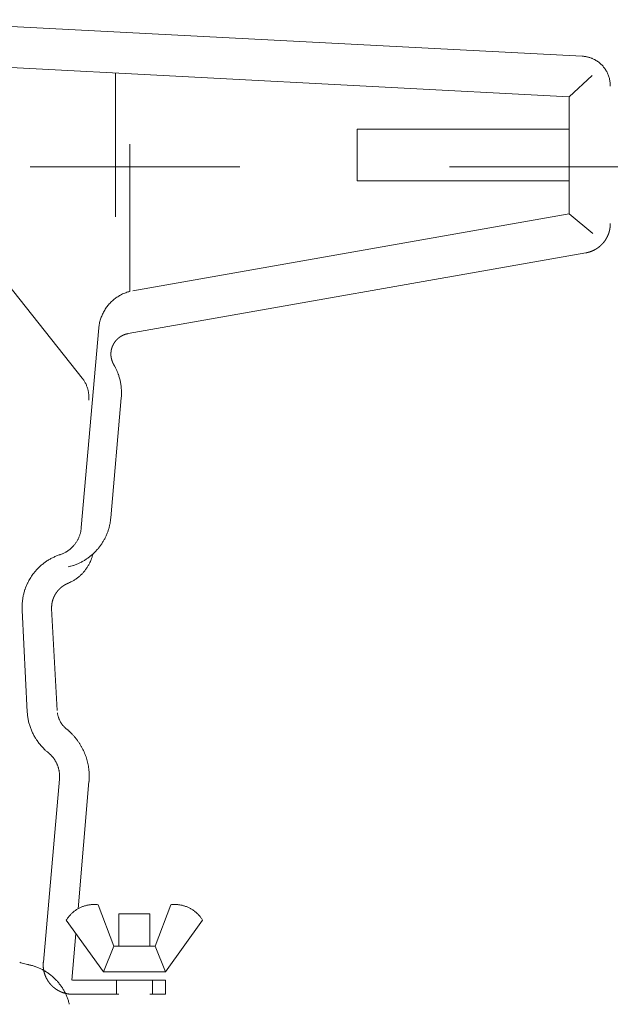
# Model space of a CAD drawing. Units: millimetres. Extents: x 145 to 4045, y 136 to 5804.
# Drawn here: x 1007 to 1049, y 5048 to 5119 of the extents above; entities that cross this region are included whole.
import ezdxf

# ---------------------------------------------------------------- set-up
doc = ezdxf.new("R2010")
doc.units = ezdxf.units.MM
doc.header["$LTSCALE"] = 50.8
doc.linetypes.add('STYLE_12', pattern=[0.393701, 0.19685, -0.19685])
doc.layers.add('MODEL', color=7, linetype='Continuous', lineweight=20)

msp = doc.modelspace()

# ---------------------------------------------------------------- linework, layer by layer
at = {"layer": 'MODEL', "linetype": 'Continuous'}
for p, q in [((997.297, 5118.687), (1047.258, 5116.076)), ((1047.267, 5116.075), (1047.258, 5116.076)), ((1047.289, 5116.074), (1047.267, 5116.075)), ((1047.408, 5116.063), (1047.402, 5116.063)), ((1047.645, 5116.02), (1047.612, 5116.028)), ((1047.744, 5115.994), (1047.744, 5115.994)), ((1047.966, 5115.916), (1047.935, 5115.929)), ((1048.058, 5115.876), (1048.057, 5115.876)), ((1048.246, 5115.774), (1048.232, 5115.783)), ((1048.357, 5115.703), (1048.356, 5115.703)), ((1000.398, 5115.58), (1046.321, 5113.168)), ((1048.462, 5115.625), (1048.461, 5115.625)), ((1048.826, 5115.254), (1048.826, 5115.254)), ((1048.902, 5115.148), (1048.902, 5115.148)), ((1048.972, 5115.036), (1048.971, 5115.037)), ((1013.895, 5114.863), (1013.895, 5104.61)), ((1046.321, 5113.168), (1047.954, 5114.705)), ((1049.034, 5114.92), (1049.034, 5114.921)), ((1049.09, 5114.8), (1049.09, 5114.8)), ((1049.138, 5114.676), (1049.138, 5114.676)), ((1049.179, 5114.547), (1049.179, 5114.548)), ((1049.212, 5114.416), (1049.212, 5114.416)), ((1049.237, 5114.28), (1049.237, 5114.281)), ((1049.255, 5114.129), (1049.254, 5114.143)), ((1049.263, 5113.94), (1049.263, 5113.963)), ((1046.321, 5104.817), (1046.321, 5113.168)), ((1031.162, 5110.874), (1046.321, 5110.874)), ((1031.162, 5110.874), (1031.162, 5107.187)), ((1014.922, 5109.792), (1014.922, 5099.277)), ((1046.321, 5107.187), (1031.162, 5107.187)), ((1046.321, 5104.817), (1015.115, 5099.312)), ((1046.321, 5104.817), (1048.002, 5103.405)), ((1047.52, 5102.033), (1014.784, 5096.259)), ((1005.717, 5100.394), (1011.511, 5093.076)), ((1014.046, 5098.898), (1014.046, 5098.898)), ((1014.182, 5098.981), (1014.182, 5098.981)), ((1014.324, 5099.056), (1014.323, 5099.056)), ((1014.469, 5099.124), (1014.469, 5099.124)), ((1014.624, 5099.186), (1014.619, 5099.184)), ((1014.922, 5099.277), (1014.917, 5099.276)), ((1013.789, 5098.712), (1013.789, 5098.712)), ((1013.915, 5098.808), (1013.915, 5098.808)), ((1012.87, 5097.442), (1012.87, 5097.442)), ((1012.93, 5097.59), (1012.93, 5097.589)), ((1012.998, 5097.733), (1012.998, 5097.733)), ((1013.074, 5097.873), (1013.074, 5097.873)), ((1013.156, 5098.009), (1013.156, 5098.008)), ((1012.709, 5096.823), (1012.708, 5096.818)), ((1012.736, 5096.979), (1012.735, 5096.974)), ((1012.772, 5097.136), (1012.772, 5097.136)), ((1012.817, 5097.291), (1012.817, 5097.29)), ((1011.443, 5082.403), (1012.69, 5096.666)), ((1012.691, 5096.676), (1012.69, 5096.666)), ((1013.768, 5094.036), (1013.765, 5094.041)), ((1013.854, 5093.887), (1013.851, 5093.892)), ((1013.938, 5093.723), (1013.935, 5093.728)), ((1014.092, 5093.35), (1014.084, 5093.372)), ((1011.514, 5093.073), (1011.511, 5093.076)), ((1011.58, 5092.985), (1011.579, 5092.986)), ((1011.643, 5092.89), (1011.642, 5092.892)), ((1011.702, 5092.791), (1011.701, 5092.791)), ((1011.755, 5092.69), (1011.755, 5092.69)), ((1011.803, 5092.586), (1011.803, 5092.587)), ((1011.845, 5092.481), (1011.845, 5092.481)), ((1014.176, 5093.077), (1014.176, 5093.077)), ((1014.221, 5092.892), (1014.21, 5092.938)), ((1014.271, 5092.61), (1014.271, 5092.61)), ((1011.882, 5092.374), (1011.882, 5092.374)), ((1011.914, 5092.265), (1011.914, 5092.265)), ((1011.939, 5092.155), (1011.939, 5092.155)), ((1014.292, 5092.444), (1014.29, 5092.468)), ((1014.314, 5092.058), (1014.314, 5092.061)), ((1011.98, 5091.597), (1011.98, 5091.602)), ((1011.983, 5091.697), (1011.983, 5091.706)), ((1014.302, 5091.684), (1013.551, 5083.106)), ((1014.302, 5091.684), (1014.302, 5091.687)), ((1013.482, 5082.632), (1013.483, 5082.64)), ((1013.523, 5082.868), (1013.525, 5082.875)), ((1013.55, 5083.091), (1013.551, 5083.106)), ((1011.375, 5082.009), (1011.375, 5082.009)), ((1011.399, 5082.107), (1011.399, 5082.107)), ((1011.418, 5082.207), (1011.419, 5082.21)), ((1011.433, 5082.305), (1011.433, 5082.308)), ((1011.442, 5082.397), (1011.443, 5082.403)), ((1013.268, 5081.938), (1013.268, 5081.938)), ((1013.353, 5082.163), (1013.353, 5082.164)), ((1013.424, 5082.395), (1013.425, 5082.396)), ((1011.277, 5081.723), (1011.277, 5081.723)), ((1011.314, 5081.816), (1011.314, 5081.817)), ((1011.346, 5081.912), (1011.346, 5081.912)), ((1012.935, 5081.302), (1012.935, 5081.302)), ((1013.058, 5081.507), (1013.059, 5081.507)), ((1013.17, 5081.719), (1013.17, 5081.719)), ((1010.082, 5080.53), (1010.098, 5080.536)), ((1010.191, 5080.579), (1010.192, 5080.579)), ((1010.283, 5080.625), (1010.283, 5080.625)), ((1010.371, 5080.676), (1010.372, 5080.676)), ((1010.457, 5080.73), (1010.457, 5080.73)), ((1010.54, 5080.788), (1010.54, 5080.788)), ((1010.62, 5080.85), (1010.62, 5080.85)), ((1010.697, 5080.915), (1010.697, 5080.915)), ((1010.771, 5080.983), (1010.771, 5080.983)), ((1010.841, 5081.055), (1010.841, 5081.055)), ((1012.268, 5080.515), (1012.269, 5080.522)), ((1008.781, 5079.877), (1008.78, 5079.877)), ((1008.988, 5080.023), (1008.988, 5080.022)), ((1009.206, 5080.156), (1009.205, 5080.155)), ((1009.434, 5080.275), (1009.433, 5080.274)), ((1009.672, 5080.379), (1009.671, 5080.379)), ((1009.934, 5080.474), (1009.917, 5080.469)), ((1009.934, 5080.474), (1009.955, 5080.481)), ((1011.348, 5079.891), (1011.348, 5079.892)), ((1011.561, 5080.004), (1011.562, 5080.004)), ((1011.766, 5080.128), (1011.767, 5080.129)), ((1011.963, 5080.265), (1011.963, 5080.265)), ((1012.051, 5079.895), (1012.058, 5079.908)), ((1012.117, 5080.04), (1012.125, 5080.06)), ((1012.15, 5080.413), (1012.15, 5080.413)), ((1012.172, 5080.183), (1012.174, 5080.19)), ((1012.211, 5080.301), (1012.212, 5080.305)), ((1012.242, 5080.411), (1012.243, 5080.414)), ((1008.063, 5079.178), (1008.044, 5079.153)), ((1008.225, 5079.369), (1008.225, 5079.369)), ((1008.398, 5079.55), (1008.398, 5079.549)), ((1008.584, 5079.719), (1008.584, 5079.719)), ((1010.679, 5079.638), (1010.686, 5079.639)), ((1010.877, 5079.698), (1010.899, 5079.706)), ((1011.127, 5079.792), (1011.127, 5079.792)), ((1011.884, 5079.592), (1011.884, 5079.593)), ((1011.943, 5079.691), (1011.944, 5079.691)), ((1011.999, 5079.792), (1011.999, 5079.792)), ((1007.614, 5078.465), (1007.6, 5078.437)), ((1007.731, 5078.687), (1007.7, 5078.632)), ((1010.499, 5078.428), (1010.529, 5078.441)), ((1010.681, 5078.511), (1010.704, 5078.523)), ((1010.807, 5078.577), (1010.807, 5078.578)), ((1010.907, 5078.636), (1010.907, 5078.636)), ((1011.005, 5078.698), (1011.005, 5078.698)), ((1011.1, 5078.763), (1011.1, 5078.763)), ((1011.192, 5078.832), (1011.192, 5078.832)), ((1011.282, 5078.905), (1011.282, 5078.905)), ((1007.341, 5077.729), (1007.34, 5077.729)), ((1007.422, 5078.001), (1007.412, 5077.971)), ((1007.499, 5078.208), (1007.487, 5078.178)), ((1007.244, 5077.229), (1007.244, 5077.228)), ((1007.284, 5077.482), (1007.284, 5077.481)), ((1007.212, 5076.728), (1007.212, 5076.712)), ((1007.218, 5076.515), (1007.219, 5076.498)), ((1007.22, 5076.973), (1007.219, 5076.956)), ((1007.219, 5076.498), (1007.577, 5069.229)), ((1009.32, 5076.616), (1009.713, 5069.346)), ((1007.577, 5069.229), (1007.578, 5069.207)), ((1007.593, 5069.038), (1007.594, 5069.024)), ((1007.612, 5068.883), (1007.612, 5068.883)), ((1007.635, 5068.743), (1007.635, 5068.742)), ((1007.663, 5068.603), (1007.663, 5068.603)), ((1009.734, 5069.16), (1009.734, 5069.157)), ((1009.751, 5069.071), (1009.751, 5069.071)), ((1009.77, 5068.986), (1009.771, 5068.985)), ((1009.794, 5068.902), (1009.794, 5068.902)), ((1009.821, 5068.82), (1009.821, 5068.82)), ((1009.851, 5068.74), (1009.852, 5068.74)), ((1009.886, 5068.662), (1009.886, 5068.662)), ((1009.923, 5068.586), (1009.923, 5068.586)), ((1007.696, 5068.466), (1007.696, 5068.466)), ((1010.107, 5068.301), (1010.107, 5068.301)), ((1010.161, 5068.236), (1010.161, 5068.236)), ((1010.218, 5068.172), (1010.219, 5068.172)), ((1010.279, 5068.112), (1010.283, 5068.108)), ((1010.339, 5068.057), (1010.343, 5068.053)), ((1010.393, 5068.011), (1010.395, 5068.01)), ((1010.405, 5068.002), (1010.395, 5068.01)), ((1010.543, 5067.883), (1010.538, 5067.887)), ((1008.129, 5067.425), (1008.129, 5067.425)), ((1008.204, 5067.305), (1008.204, 5067.305)), ((1008.282, 5067.186), (1008.282, 5067.186)), ((1010.685, 5067.75), (1010.68, 5067.755)), ((1010.824, 5067.608), (1010.824, 5067.608)), ((1010.956, 5067.46), (1010.956, 5067.461)), ((1011.081, 5067.307), (1011.081, 5067.308)), ((1008.365, 5067.071), (1008.365, 5067.071)), ((1008.452, 5066.958), (1008.453, 5066.958)), ((1008.544, 5066.848), (1008.544, 5066.848)), ((1008.639, 5066.741), (1008.639, 5066.741)), ((1008.738, 5066.637), (1008.738, 5066.636)), ((1008.841, 5066.536), (1008.864, 5066.513)), ((1011.199, 5067.149), (1011.199, 5067.15)), ((1011.309, 5066.987), (1011.309, 5066.987)), ((1011.412, 5066.82), (1011.412, 5066.82)), ((1009.02, 5066.375), (1009.045, 5066.355)), ((1009.045, 5066.355), (1009.052, 5066.349)), ((1009.056, 5066.346), (1009.052, 5066.349)), ((1009.07, 5066.335), (1009.056, 5066.346)), ((1009.174, 5066.246), (1009.16, 5066.258)), ((1009.233, 5066.19), (1009.233, 5066.19)), ((1009.29, 5066.132), (1009.29, 5066.132)), ((1009.345, 5066.072), (1009.345, 5066.072)), ((1009.397, 5066.01), (1009.397, 5066.01)), ((1009.447, 5065.947), (1009.447, 5065.947)), ((1009.494, 5065.882), (1009.494, 5065.882)), ((1009.539, 5065.816), (1009.539, 5065.816)), ((1009.581, 5065.748), (1009.581, 5065.748)), ((1009.621, 5065.679), (1009.621, 5065.679)), ((1009.658, 5065.608), (1009.658, 5065.608)), ((1009.842, 5065.085), (1009.842, 5065.085)), ((1011.863, 5065.74), (1011.863, 5065.74)), ((1011.91, 5065.549), (1011.909, 5065.549)), ((1011.947, 5065.356), (1011.947, 5065.356)), ((1011.976, 5065.161), (1011.976, 5065.162)), ((1009.878, 5064.441), (1008.728, 5051.349)), ((1009.857, 5065.007), (1009.857, 5065.007)), ((1009.869, 5064.928), (1009.869, 5064.928)), ((1009.878, 5064.848), (1009.878, 5064.848)), ((1009.878, 5064.441), (1009.881, 5064.466)), ((1009.884, 5064.768), (1009.884, 5064.769)), ((1009.887, 5064.688), (1009.887, 5064.688)), ((1009.887, 5064.587), (1009.888, 5064.608)), ((1011.996, 5064.965), (1011.996, 5064.965)), ((1012.007, 5064.767), (1012.007, 5064.767)), ((1012.009, 5064.542), (1012.009, 5064.568)), ((1011.98, 5064.255), (1011.208, 5055.166)), ((1011.994, 5064.255), (1011.997, 5064.292)), ((1011.784, 5055.409), (1011.784, 5055.408)), ((1011.887, 5055.433), (1011.887, 5055.433)), ((1011.992, 5055.452), (1011.992, 5055.452)), ((1012.097, 5055.467), (1012.097, 5055.466)), ((1012.204, 5055.476), (1012.203, 5055.476)), ((1012.311, 5055.481), (1012.31, 5055.481)), ((1012.418, 5055.481), (1012.418, 5055.481)), ((1012.53, 5055.475), (1012.526, 5055.476)), ((1012.655, 5055.463), (1012.645, 5055.464)), ((1012.655, 5055.463), (1013.771, 5052.514)), ((1017.837, 5055.463), (1016.734, 5052.514)), ((1017.843, 5055.464), (1017.837, 5055.463)), ((1017.941, 5055.474), (1017.938, 5055.473)), ((1018.052, 5055.48), (1018.042, 5055.48)), ((1018.179, 5055.481), (1018.172, 5055.481)), ((1018.285, 5055.476), (1018.285, 5055.476)), ((1018.391, 5055.466), (1018.391, 5055.467)), ((1018.495, 5055.452), (1018.495, 5055.452)), ((1018.599, 5055.433), (1018.599, 5055.433)), ((1019.191, 5055.22), (1019.191, 5055.22)), ((1010.487, 5054.536), (1010.485, 5054.533)), ((1010.553, 5054.621), (1010.553, 5054.621)), ((1010.623, 5054.703), (1010.623, 5054.703)), ((1010.697, 5054.781), (1010.697, 5054.781)), ((1010.774, 5054.856), (1010.774, 5054.856)), ((1010.853, 5054.926), (1010.853, 5054.926)), ((1010.936, 5054.993), (1010.936, 5054.993)), ((1011.021, 5055.056), (1011.021, 5055.056)), ((1011.109, 5055.115), (1011.109, 5055.115)), ((1014.137, 5054.815), (1016.348, 5054.815)), ((1014.137, 5054.815), (1014.137, 5052.514)), ((1016.348, 5054.815), (1016.348, 5052.514)), ((1019.283, 5055.17), (1019.283, 5055.17)), ((1019.373, 5055.115), (1019.373, 5055.115)), ((1019.461, 5055.056), (1019.461, 5055.056)), ((1019.546, 5054.993), (1019.546, 5054.993)), ((1019.629, 5054.926), (1019.629, 5054.926)), ((1019.709, 5054.856), (1019.709, 5054.856)), ((1019.786, 5054.781), (1019.785, 5054.781)), ((1019.859, 5054.703), (1019.859, 5054.703)), ((1019.93, 5054.621), (1019.93, 5054.621)), ((1019.999, 5054.533), (1019.997, 5054.536)), ((1010.371, 5054.366), (1010.368, 5054.36)), ((1010.368, 5054.36), (1013.027, 5050.667)), ((1010.425, 5054.449), (1010.423, 5054.447)), ((1020.117, 5054.36), (1017.458, 5050.667)), ((1020.117, 5054.36), (1020.115, 5054.363)), ((1011.05, 5053.416), (1010.76, 5050.075)), ((1013.771, 5052.514), (1013.027, 5050.667)), ((1013.771, 5052.514), (1016.734, 5052.514)), ((1016.734, 5052.514), (1017.458, 5050.667)), ((1007.217, 5051.292), (1007.217, 5051.292)), ((1007.402, 5051.238), (1007.403, 5051.238)), ((1007.591, 5051.193), (1007.623, 5051.187)), ((1007.623, 5051.187), (1007.639, 5051.184)), ((1007.656, 5051.181), (1007.639, 5051.184)), ((1007.889, 5051.126), (1007.881, 5051.128)), ((1008.133, 5051.052), (1008.125, 5051.054)), ((1008.375, 5050.96), (1008.374, 5050.96)), ((1008.608, 5050.852), (1008.607, 5050.853)), ((1008.832, 5050.73), (1008.832, 5050.73)), ((1009.046, 5050.594), (1009.046, 5050.594)), ((1009.25, 5050.444), (1009.249, 5050.444)), ((1009.442, 5050.281), (1009.442, 5050.282)), ((1013.027, 5050.667), (1017.458, 5050.667)), ((1017.458, 5050.075), (1010.822, 5050.075)), ((1013.957, 5049.062), (1013.957, 5050.075)), ((1016.528, 5049.062), (1016.528, 5050.075)), ((1017.458, 5050.075), (1017.458, 5049.062)), ((1010.091, 5049.516), (1010.091, 5049.516)), ((1010.22, 5049.299), (1010.219, 5049.299)), ((1010.334, 5049.073), (1010.334, 5049.073)), ((1010.822, 5049.062), (1014.137, 5049.062)), ((1016.348, 5049.062), (1017.458, 5049.062)), ((1010.434, 5048.839), (1010.434, 5048.839)), ((1010.518, 5048.597), (1010.518, 5048.598))]:
    msp.add_line(p, q, dxfattribs=at)
at = {"layer": 'MODEL', "linetype": 'STYLE_12', "ltscale": 1.5}
msp.add_line((977.776, 5108.186), (1807.509, 5108.186), dxfattribs=at)
at = {"layer": 'MODEL', "linetype": 'Continuous'}
for centre, radius, start, end in [((1047.196, 5114.48), 1.597, 82.58132, 86.67562), ((1046.988, 5112.841), 3.248, 80.75137, 82.58132), ((1047.249, 5114.442), 1.626, 77.09752, 80.75137), ((1047.289, 5114.465), 1.595, 73.43902, 77.09752), ((1046.844, 5112.968), 3.157, 71.6089, 73.43902), ((1047.341, 5114.462), 1.583, 67.95875, 71.6089), ((1047.378, 5114.464), 1.567, 64.31579, 67.95875), ((1046.706, 5113.065), 3.119, 62.49708, 64.31579), ((1047.424, 5114.444), 1.564, 58.87148, 62.49708), ((1047.173, 5113.997), 2.076, 55.25693, 58.87148), ((1047.173, 5113.997), 2.077, 51.65389, 55.25693), ((1047.171, 5113.994), 2.08, 48.0612, 51.65389), ((1047.169, 5113.991), 2.084, 44.4771, 48.06205), ((1047.165, 5113.988), 2.089, 40.89947, 44.47598), ((1047.163, 5113.986), 2.091, 37.32584, 40.89947), ((1047.16, 5113.983), 2.096, 33.75424, 37.32584), ((1047.155, 5113.98), 2.101, 30.18217, 33.75424), ((1047.149, 5113.976), 2.109, 26.60839, 30.18217), ((1047.141, 5113.972), 2.117, 23.03149, 26.60839), ((1047.131, 5113.967), 2.129, 19.45122, 23.03149), ((1047.118, 5113.962), 2.143, 15.86803, 19.45122), ((1047.1, 5113.956), 2.161, 12.28341, 15.86803), ((1047.078, 5113.951), 2.184, 8.69986, 12.28341), ((1047.051, 5113.946), 2.211, 5.11877, 8.69986), ((1047.32, 5113.956), 1.943, 0.20172, 5.11877), ((1015.643, 5096.421), 2.947, 122.81023, 125.89897), ((1015.635, 5096.434), 2.932, 119.69759, 122.81023), ((1015.628, 5096.446), 2.918, 116.55957, 119.69759), ((1015.623, 5096.457), 2.907, 113.39554, 116.55957), ((1015.62, 5096.464), 2.898, 110.20591, 113.39554), ((1015.568, 5096.622), 2.732, 106.99195, 110.20591), ((1015.672, 5096.281), 3.089, 104.1497, 106.99195), ((1015.685, 5096.373), 3.011, 144.09412, 147.1062), ((1015.684, 5096.374), 3.01, 141.08315, 144.09499), ((1015.681, 5096.376), 3.007, 138.069, 141.08336), ((1015.677, 5096.38), 3, 135.04747, 138.06849), ((1015.67, 5096.386), 2.992, 132.01443, 135.04622), ((1015.66, 5096.398), 2.977, 128.96607, 132.01443), ((1015.652, 5096.409), 2.962, 125.89897, 128.96607), ((1015.657, 5096.386), 2.98, 159.24554, 162.32006), ((1015.665, 5096.383), 2.989, 156.18982, 159.24554), ((1015.673, 5096.38), 2.997, 153.15024, 156.18982), ((1015.679, 5096.377), 3.004, 150.12358, 153.15024), ((1015.683, 5096.374), 3.009, 147.1062, 150.12358), ((1015.645, 5096.388), 2.968, 171.67203, 174.43632), ((1015.47, 5096.419), 2.791, 168.53255, 171.67203), ((1015.641, 5096.389), 2.964, 165.41531, 168.53255), ((1015.648, 5096.388), 2.972, 162.32006, 165.41531), ((1010.826, 5092.237), 3.448, 28.67654, 31.44084), ((1010.953, 5092.3), 3.307, 25.58969, 28.67654), ((1010.675, 5092.16), 3.617, 22.58014, 25.58937), ((1010.589, 5092.125), 3.71, 19.64384, 22.579), ((1011.404, 5092.39), 2.854, 16.77815, 19.64384), ((1008.571, 5091.536), 5.812, 15.37104, 16.77815), ((1009.762, 5091.704), 2.224, 35.22303, 38.02438), ((1009.815, 5091.739), 2.16, 32.24985, 35.22303), ((1009.764, 5091.705), 2.221, 29.29004, 32.24985), ((1009.765, 5091.705), 2.221, 26.34041, 29.29004), ((1009.766, 5091.705), 2.219, 23.39741, 26.34041), ((1009.77, 5091.707), 2.215, 20.45709, 23.39741), ((1009.776, 5091.709), 2.209, 17.51524, 20.45709), ((1011.33, 5092.295), 2.951, 12.5963, 15.37104), ((1011.272, 5092.233), 3.021, 9.88026, 12.5963), ((1008.206, 5091.699), 6.133, 8.54216, 9.88026), ((1011.204, 5092.149), 3.102, 5.89345, 8.54216), ((1009.784, 5091.711), 2.201, 14.56746, 17.51524), ((1009.794, 5091.714), 2.19, 11.60931, 14.56746), ((1009.807, 5091.717), 2.176, 8.63642, 11.60931), ((1009.822, 5091.719), 2.161, 5.64455, 8.63733), ((1009.839, 5091.72), 2.145, 2.62979, 5.64471), ((1009.857, 5091.721), 2.127, 359.58861, 2.62908), ((1010.109, 5092.012), 4.205, 3.28368, 5.89233), ((1009.866, 5092.017), 4.449, 355.75161, 358.14282), ((1010.06, 5092.009), 4.254, 0.70291, 3.28303), ((1010.159, 5092.007), 4.155, 358.14282, 0.70291), ((1009.707, 5091.735), 2.277, 354.3838, 356.51778), ((1010.205, 5091.71), 1.779, 356.51778, 359.58861), ((1009.65, 5083.433), 3.914, 344.63419, 348.19586), ((1009.861, 5083.397), 3.701, 348.19586, 351.78114), ((1009.62, 5083.439), 3.945, 351.78114, 354.93467), ((1009.246, 5082.579), 2.203, 342.37904, 345.00141), ((1009.254, 5082.577), 2.195, 345.00141, 347.64071), ((1009.262, 5082.575), 2.187, 347.64071, 350.29782), ((1009.395, 5082.556), 2.053, 350.29782, 352.97321), ((1009.268, 5082.575), 2.181, 352.97321, 355.3288), ((1009.628, 5083.439), 3.938, 334.09649, 337.58559), ((1009.637, 5083.436), 3.927, 337.58559, 341.09761), ((1009.646, 5083.434), 3.919, 341.09761, 344.63419), ((1009.208, 5082.595), 2.245, 321.79541, 324.35104), ((1009.208, 5082.595), 2.245, 324.3515, 326.90722), ((1009.21, 5082.594), 2.243, 326.90727, 329.46575), ((1009.213, 5082.592), 2.239, 329.4654, 332.02929), ((1009.218, 5082.59), 2.234, 332.02851, 334.60037), ((1009.224, 5082.587), 2.227, 334.59914, 337.17969), ((1009.231, 5082.584), 2.22, 337.17969, 339.77234), ((1009.238, 5082.581), 2.212, 339.77234, 342.37904), ((1009.602, 5083.453), 3.967, 323.73397, 327.17482), ((1009.609, 5083.448), 3.959, 327.17482, 330.62749), ((1009.617, 5083.444), 3.949, 330.62749, 334.09649), ((1009.393, 5082.153), 1.764, 288.5991, 293.01503), ((1009.243, 5082.548), 2.186, 293.01503, 295.70931), ((1009.242, 5082.552), 2.19, 295.70931, 298.38577), ((1009.24, 5082.556), 2.194, 298.38577, 301.04477), ((1009.237, 5082.561), 2.201, 301.04477, 303.68648), ((1009.233, 5082.567), 2.208, 303.68648, 306.31152), ((1009.229, 5082.573), 2.215, 306.31152, 308.92095), ((1009.224, 5082.579), 2.222, 308.92095, 311.51624), ((1009.22, 5082.584), 2.229, 311.51624, 314.09916), ((1009.216, 5082.588), 2.235, 314.09916, 316.67177), ((1009.212, 5082.592), 2.24, 316.67177, 319.23637), ((1009.209, 5082.595), 2.244, 319.23637, 321.79454), ((1009.606, 5083.447), 3.96, 309.98515, 313.43085), ((1009.598, 5083.455), 3.971, 313.43085, 316.86633), ((1009.597, 5083.456), 3.973, 316.86737, 320.30003), ((1009.598, 5083.455), 3.972, 320.29993, 323.73525), ((1011.123, 5076.76), 3.899, 126.92382, 130.62377), ((1011.12, 5076.764), 3.894, 123.20214, 126.92382), ((1011.12, 5076.765), 3.893, 119.45827, 123.20214), ((1011.124, 5076.761), 3.899, 115.6933, 119.45827), ((1011.131, 5076.748), 3.914, 111.90987, 115.6933), ((1011.137, 5076.736), 3.927, 108.10021, 111.90987), ((1009.637, 5083.397), 3.901, 292.47032, 296.02141), ((1009.633, 5083.406), 3.911, 296.02141, 299.54649), ((1009.627, 5083.417), 3.923, 299.54649, 303.04692), ((1009.62, 5083.428), 3.937, 303.04692, 306.52528), ((1009.613, 5083.439), 3.949, 306.52528, 309.98515), ((1009.404, 5081.166), 2.937, 332.09986, 334.35203), ((1009.856, 5080.965), 2.442, 334.35203, 337.74899), ((1009.677, 5081.062), 2.645, 337.74899, 340.59633), ((1009.4, 5081.167), 2.941, 340.59633, 342.88446), ((1009.573, 5081.117), 2.761, 342.88446, 345.18072), ((1009.396, 5081.168), 2.945, 345.18072, 347.19555), ((1010.355, 5077.322), 2.949, 141.61725, 145.25829), ((1011.14, 5076.741), 3.924, 137.96691, 141.61725), ((1011.133, 5076.747), 3.916, 134.30386, 137.96691), ((1011.127, 5076.753), 3.907, 130.62377, 134.30386), ((1009.447, 5084.144), 4.671, 283.01141, 285.29188), ((1009.845, 5082.715), 3.188, 285.29188, 288.89321), ((1009.638, 5083.391), 3.895, 288.89321, 292.47032), ((1009.351, 5081.205), 3.003, 314.39629, 316.58438), ((1009.357, 5081.199), 2.994, 316.58493, 318.77861), ((1009.364, 5081.193), 2.985, 318.77879, 320.97903), ((1009.371, 5081.187), 2.976, 320.97883, 323.18656), ((1009.378, 5081.182), 2.967, 323.18596, 325.40202), ((1009.385, 5081.177), 2.959, 325.40099, 327.62463), ((1009.392, 5081.172), 2.95, 327.62463, 329.85744), ((1009.399, 5081.169), 2.943, 329.85744, 332.09986), ((1011.153, 5076.732), 3.941, 154.35743, 156.1814), ((1010.278, 5077.187), 2.955, 150.71585, 154.35743), ((1010.306, 5077.242), 2.953, 147.07804, 150.71585), ((1012.782, 5075.639), 5.902, 145.25829, 147.07835), ((1009.62, 5080.598), 2.341, 292.84637, 296.95211), ((1009.323, 5081.24), 3.048, 296.95211, 299.13599), ((1009.325, 5081.236), 3.044, 299.13599, 301.31653), ((1009.328, 5081.232), 3.039, 301.31653, 303.49536), ((1009.331, 5081.228), 3.034, 303.49536, 305.67334), ((1009.334, 5081.223), 3.028, 305.67334, 307.85142), ((1009.338, 5081.219), 3.022, 307.85142, 310.03058), ((1009.342, 5081.214), 3.016, 310.03058, 312.21186), ((1009.345, 5081.21), 3.011, 312.21186, 314.39539), ((1011.141, 5076.735), 3.928, 165.34962, 169.04654), ((1011.141, 5076.736), 3.929, 161.67084, 165.34962), ((1010.223, 5077.074), 2.95, 158.00808, 161.67084), ((1011.147, 5076.734), 3.935, 156.1814, 158.00808), ((1011.153, 5076.732), 3.94, 172.76241, 176.49728), ((1011.144, 5076.734), 3.932, 169.04654, 172.76241), ((1010.707, 5076.743), 3.494, 176.49728, 180.24727), ((1011.217, 5076.729), 4.004, 180.24727, 183.06747), ((1010.942, 5069.401), 3.369, 183.30591, 186.19077), ((1011.484, 5069.446), 3.913, 186.19077, 188.27557), ((1011.491, 5069.447), 3.92, 188.27557, 190.35185), ((1011.5, 5069.448), 3.929, 190.35185, 192.41952), ((1011.51, 5069.451), 3.939, 192.41952, 194.47854), ((1011.727, 5069.487), 2.019, 189.3936, 191.88788), ((1011.685, 5069.478), 1.976, 191.88788, 194.41507), ((1011.646, 5069.468), 1.937, 194.41507, 196.97468), ((1011.613, 5069.457), 1.902, 196.97468, 199.56437), ((1011.585, 5069.447), 1.872, 199.56437, 202.18126), ((1011.562, 5069.438), 1.848, 202.18126, 204.82213), ((1011.545, 5069.429), 1.828, 204.82213, 207.4834), ((1011.532, 5069.423), 1.814, 207.4834, 210.16132), ((1011.522, 5069.453), 3.951, 194.47854, 196.52903), ((1011.537, 5069.458), 3.967, 196.52903, 198.57044), ((1011.549, 5069.462), 3.98, 198.57119, 200.60498), ((1011.562, 5069.467), 3.993, 200.60536, 202.63191), ((1011.574, 5069.472), 4.007, 202.63195, 204.65174), ((1011.525, 5069.418), 1.805, 210.16132, 212.85105), ((1011.519, 5069.415), 1.799, 212.85168, 215.55128), ((1011.519, 5069.414), 1.798, 215.55018, 218.2523), ((1011.522, 5069.417), 1.802, 218.2523, 220.95343), ((1011.53, 5069.424), 1.813, 220.95343, 223.64876), ((1011.541, 5069.434), 1.828, 223.64876, 226.33408), ((1011.408, 5069.287), 1.629, 226.33408, 229.00288), ((1011.578, 5069.474), 1.882, 229.00288, 230.99115), ((1007.549, 5064.543), 4.486, 48.20829, 50.45416), ((1007.742, 5064.75), 4.202, 45.64607, 48.20829), ((1011.587, 5069.478), 4.021, 204.65144, 206.66501), ((1011.6, 5069.485), 4.036, 206.66439, 208.67232), ((1011.613, 5069.491), 4.05, 208.6714, 210.67312), ((1011.625, 5069.499), 4.065, 210.67312, 212.6702), ((1011.637, 5069.506), 4.079, 212.6702, 214.66334), ((1011.649, 5069.514), 4.093, 214.66334, 216.6532), ((1007.572, 5064.567), 4.452, 43.08859, 45.64607), ((1007.579, 5064.573), 4.443, 40.53531, 43.08859), ((1007.586, 5064.578), 4.434, 37.98528, 40.53531), ((1007.593, 5064.583), 4.426, 35.4374, 37.98528), ((1011.66, 5069.522), 4.107, 216.6532, 218.64045), ((1011.671, 5069.531), 4.121, 218.64045, 220.62573), ((1011.682, 5069.54), 4.135, 220.62573, 222.60964), ((1011.692, 5069.549), 4.149, 222.60964, 224.59272), ((1011.7, 5069.557), 4.159, 224.59272, 226.57721), ((1011.07, 5068.844), 3.209, 226.57721, 230.29442), ((1007.599, 5064.588), 4.418, 32.89039, 35.4374), ((1007.607, 5064.592), 4.409, 30.34286, 32.89039), ((1007.615, 5064.597), 4.4, 27.79331, 30.34286), ((1007.623, 5064.601), 4.39, 25.24023, 27.79437), ((1007.633, 5064.606), 4.38, 22.68209, 25.24069), ((1008.007, 5064.992), 1.713, 47.67119, 51.62335), ((1007.679, 5064.605), 2.219, 45.56389, 47.67119), ((1007.683, 5064.609), 2.214, 43.46108, 45.56389), ((1007.687, 5064.613), 2.208, 41.36058, 43.46108), ((1007.691, 5064.616), 2.203, 39.26221, 41.36058), ((1007.695, 5064.619), 2.198, 37.16566, 39.26221), ((1007.699, 5064.622), 2.193, 35.07052, 37.16566), ((1007.703, 5064.624), 2.189, 32.97631, 35.07052), ((1007.706, 5064.627), 2.185, 30.88247, 32.97631), ((1007.642, 5064.61), 4.369, 20.11742, 22.68193), ((1007.653, 5064.614), 4.359, 17.54483, 20.11662), ((1007.667, 5064.618), 4.343, 14.96308, 17.54483), ((1007.71, 5064.629), 2.181, 28.78838, 30.88247), ((1007.713, 5064.63), 2.177, 26.69336, 28.78838), ((1007.717, 5064.632), 2.173, 24.59673, 26.69336), ((1007.72, 5064.634), 2.169, 22.49778, 24.59749), ((1007.724, 5064.635), 2.165, 20.39578, 22.49818), ((1007.728, 5064.637), 2.161, 18.29006, 20.39583), ((1007.731, 5064.638), 2.157, 16.17996, 18.28974), ((1007.735, 5064.639), 2.153, 14.06485, 16.17925), ((1007.74, 5064.64), 2.148, 11.94419, 14.06485), ((1007.744, 5064.641), 2.144, 9.81752, 11.94419), ((1007.679, 5064.621), 4.331, 12.37109, 14.96308), ((1007.69, 5064.624), 4.32, 9.76802, 12.37109), ((1007.699, 5064.625), 4.31, 7.1533, 9.76802), ((1007.706, 5064.626), 4.303, 4.52664, 7.1533), ((1007.747, 5064.642), 2.141, 7.68446, 9.81752), ((1007.75, 5064.642), 2.138, 5.54473, 7.68446), ((1007.752, 5064.642), 2.136, 3.39821, 5.54473), ((1008.286, 5064.613), 1.602, 354.74208, 359.08397), ((1007.753, 5064.642), 2.135, 1.24487, 3.39821), ((1007.754, 5064.642), 2.134, 359.08397, 1.24487), ((1007.711, 5064.625), 4.299, 1.88812, 4.52664), ((1008.427, 5064.59), 3.582, 355.2373, 359.23745), ((1007.712, 5064.625), 4.298, 359.23745, 1.88812), ((1012.372, 5053.135), 2.349, 117.37624, 119.95205), ((1012.371, 5053.137), 2.346, 114.79966, 117.37675), ((1012.37, 5053.14), 2.343, 112.21928, 114.79962), ((1012.368, 5053.144), 2.339, 109.6332, 112.21868), ((1012.367, 5053.148), 2.334, 107.0396, 109.63201), ((1012.364, 5053.156), 2.326, 104.4368, 107.0396), ((1012.363, 5053.162), 2.32, 101.82331, 104.4368), ((1012.362, 5053.168), 2.314, 99.19792, 101.82331), ((1012.361, 5053.174), 2.308, 96.55968, 99.19792), ((1012.36, 5053.178), 2.303, 93.90799, 96.55968), ((1012.36, 5053.182), 2.3, 91.24262, 93.90799), ((1012.361, 5053.183), 2.298, 88.56377, 91.24262), ((1012.361, 5053.183), 2.299, 85.87197, 88.56377), ((1012.374, 5053.312), 2.169, 82.82156, 85.87197), ((1018.13, 5053.205), 2.277, 94.83931, 97.22374), ((1018.121, 5053.346), 2.135, 92.12398, 94.83931), ((1018.127, 5053.444), 2.038, 88.74833, 92.12398), ((1018.129, 5053.215), 2.267, 86.06347, 88.74833), ((1018.129, 5053.21), 2.272, 83.39374, 86.06347), ((1018.129, 5053.203), 2.278, 80.73925, 83.39374), ((1018.127, 5053.195), 2.287, 78.09983, 80.73925), ((1018.125, 5053.186), 2.296, 75.47498, 78.09983), ((1018.123, 5053.176), 2.306, 72.86383, 75.47618), ((1018.12, 5053.167), 2.316, 70.26527, 72.86434), ((1018.117, 5053.157), 2.326, 67.67796, 70.26513), ((1018.113, 5053.147), 2.337, 65.10037, 67.67721), ((1018.11, 5053.141), 2.344, 62.53084, 65.10037), ((1018.106, 5053.133), 2.352, 59.96765, 62.53084), ((1012.268, 5053.204), 2.224, 143.32583, 145.96592), ((1012.375, 5053.129), 2.355, 140.69549, 143.32583), ((1012.374, 5053.131), 2.353, 138.07519, 140.69549), ((1012.373, 5053.132), 2.352, 135.46461, 138.07519), ((1012.373, 5053.132), 2.352, 132.86317, 135.46461), ((1012.373, 5053.132), 2.352, 130.26991, 132.86317), ((1012.374, 5053.132), 2.352, 127.68362, 130.26991), ((1012.374, 5053.132), 2.352, 125.10283, 127.68362), ((1012.374, 5053.132), 2.352, 122.5259, 125.10283), ((1012.373, 5053.133), 2.351, 119.951, 122.5259), ((1018.102, 5053.127), 2.36, 57.40902, 59.96765), ((1018.098, 5053.121), 2.367, 54.85321, 57.40902), ((1018.095, 5053.115), 2.374, 52.29852, 54.85321), ((1018.091, 5053.11), 2.38, 49.74338, 52.29852), ((1018.087, 5053.106), 2.386, 47.18634, 49.74338), ((1018.083, 5053.101), 2.392, 44.62614, 47.18634), ((1018.079, 5053.096), 2.398, 42.06178, 44.62614), ((1018.074, 5053.092), 2.405, 39.4925, 42.06178), ((1018.068, 5053.087), 2.413, 36.91781, 39.4925), ((1018.173, 5053.161), 2.284, 34.33757, 36.91781), ((1012.39, 5053.119), 2.373, 145.96592, 148.28319), ((1017.917, 5052.986), 2.594, 32.06573, 34.33757), ((1008.058, 5054.01), 2.845, 248.96523, 252.81239), ((1008.897, 5056.724), 5.686, 252.81239, 254.74637), ((1008.157, 5054.003), 2.866, 254.74637, 258.62247), ((1006.894, 5047.412), 3.845, 75.11752, 78.5731), ((1006.967, 5047.658), 3.589, 71.17513, 75.11752), ((1006.917, 5047.487), 3.766, 67.24698, 71.17513), ((1006.923, 5047.497), 3.755, 63.33769, 67.24698), ((1006.925, 5047.501), 3.751, 59.44871, 63.33769), ((1006.925, 5047.499), 3.752, 55.58016, 59.44871), ((1006.923, 5047.495), 3.757, 51.7305, 55.58016), ((1006.919, 5047.489), 3.764, 47.89694, 51.7305), ((1006.914, 5047.484), 3.771, 44.07568, 47.89694), ((1006.909, 5047.479), 3.778, 40.26223, 44.07609), ((1006.904, 5047.475), 3.784, 36.45173, 40.26062), ((1006.906, 5047.476), 3.782, 32.63925, 36.45173), ((1006.905, 5047.476), 3.783, 28.82022, 32.63925), ((1006.905, 5047.475), 3.783, 24.99053, 28.82022), ((1006.903, 5047.474), 3.785, 21.14705, 24.99053), ((1006.899, 5047.471), 3.79, 17.2878, 21.14705), ((1006.89, 5047.468), 3.8, 13.41221, 17.2878)]:
    msp.add_arc(centre, radius, start, end, dxfattribs=at)
for points, weights, knots in [([(1047.52, 5102.033), (1047.529, 5102.035), (1047.539, 5102.037), (1047.611, 5102.05), (1047.682, 5102.069), (1047.687, 5102.07), (1047.693, 5102.072), (1047.752, 5102.087), (1047.81, 5102.106), (1047.81, 5102.106), (1047.81, 5102.106), (1047.868, 5102.125), (1047.924, 5102.147), (1047.924, 5102.147), (1047.924, 5102.147), (1047.98, 5102.169), (1048.034, 5102.194), (1048.035, 5102.194), (1048.035, 5102.194), (1048.089, 5102.219), (1048.141, 5102.247), (1048.142, 5102.247), (1048.142, 5102.247), (1048.194, 5102.275), (1048.245, 5102.306), (1048.245, 5102.306), (1048.245, 5102.306), (1048.295, 5102.337), (1048.344, 5102.37), (1048.344, 5102.37), (1048.344, 5102.37), (1048.393, 5102.404), (1048.439, 5102.44), (1048.439, 5102.44), (1048.439, 5102.44), (1048.486, 5102.476), (1048.53, 5102.514), (1048.53, 5102.514), (1048.53, 5102.514), (1048.575, 5102.552), (1048.617, 5102.593), (1048.659, 5102.634), (1048.699, 5102.677), (1048.738, 5102.72), (1048.776, 5102.765), (1048.813, 5102.81), (1048.848, 5102.857), (1048.883, 5102.905), (1048.915, 5102.954), (1048.915, 5102.954), (1048.915, 5102.954), (1048.947, 5103.003), (1048.976, 5103.053), (1048.976, 5103.054), (1048.977, 5103.054), (1049.006, 5103.104), (1049.033, 5103.157), (1049.033, 5103.157), (1049.033, 5103.157), (1049.059, 5103.21), (1049.083, 5103.263), (1049.083, 5103.264), (1049.083, 5103.264), (1049.107, 5103.318), (1049.128, 5103.373), (1049.128, 5103.373), (1049.128, 5103.373), (1049.149, 5103.429), (1049.166, 5103.486), (1049.166, 5103.486), (1049.166, 5103.486), (1049.184, 5103.543), (1049.199, 5103.601), (1049.199, 5103.601), (1049.199, 5103.601), (1049.213, 5103.659), (1049.225, 5103.718), (1049.225, 5103.718), (1049.225, 5103.718), (1049.236, 5103.778), (1049.244, 5103.837), (1049.245, 5103.845), (1049.246, 5103.853), (1049.252, 5103.898), (1049.256, 5103.944), (1049.259, 5103.99), (1049.261, 5104.028), (1049.263, 5104.067), (1049.263, 5104.106), (1049.263, 5104.11), (1049.263, 5104.113), (1049.263, 5104.117), (1049.263, 5104.121)], [1, 1, 1, 0.99919738533, 1, 1, 1, 0.999580107861, 1, 1, 1, 0.999584146182, 1, 1, 1, 0.999588546805, 1, 1, 1, 0.999593303157, 1, 1, 1, 0.999598156004, 1, 1, 1, 0.999602870169, 1, 1, 1, 0.999607243921, 1, 1, 1, 0.999611095759, 1, 1, 1, 0.999614318327, 1, 0.999617012748, 1, 0.999618439876, 1, 0.999618928642, 1, 0.999618969678, 1, 1, 1, 0.99961796567, 1, 1, 1, 0.999616151863, 1, 1, 1, 0.999613606864, 1, 1, 1, 0.99961044294, 1, 1, 1, 0.999606803007, 1, 1, 1, 0.999602860625, 1, 1, 1, 0.999598818355, 1, 1, 1, 0.999594904587, 1, 1, 1, 0.999591673604, 1, 1, 1, 0.999768214745, 1, 1, 1, 1, 1], [0, 0, 0, 1, 1, 2, 2, 3, 3, 4, 4, 5, 5, 6, 6, 7, 7, 8, 8, 9, 9, 10, 10, 11, 11, 12, 12, 13, 13, 14, 14, 15, 15, 16, 16, 17, 17, 18, 18, 19, 19, 20, 20, 21, 21, 22, 22, 23, 23, 24, 24, 25, 25, 26, 26, 27, 27, 28, 28, 29, 29, 30, 30, 31, 31, 32, 32, 33, 33, 34, 34, 35, 35, 36, 36, 37, 37, 38, 38, 39, 39, 40, 40, 41, 41, 42, 42, 43, 43, 44, 44, 45, 45, 46, 46, 46]), ([(1014.784, 5096.259), (1014.754, 5096.254), (1014.718, 5096.246), (1014.683, 5096.238), (1014.648, 5096.228), (1014.642, 5096.226), (1014.636, 5096.224), (1014.59, 5096.211), (1014.545, 5096.195), (1014.545, 5096.195), (1014.545, 5096.195), (1014.5, 5096.179), (1014.457, 5096.16), (1014.457, 5096.16), (1014.457, 5096.16), (1014.414, 5096.141), (1014.372, 5096.12), (1014.372, 5096.12), (1014.372, 5096.12), (1014.331, 5096.099), (1014.291, 5096.075), (1014.291, 5096.075), (1014.291, 5096.075), (1014.251, 5096.052), (1014.213, 5096.026), (1014.213, 5096.026), (1014.213, 5096.026), (1014.175, 5096), (1014.139, 5095.972), (1014.139, 5095.972), (1014.139, 5095.972), (1014.103, 5095.944), (1014.068, 5095.914), (1014.068, 5095.914), (1014.068, 5095.914), (1014.034, 5095.884), (1014.002, 5095.852), (1014.002, 5095.852), (1014.002, 5095.852), (1013.97, 5095.82), (1013.94, 5095.787), (1013.939, 5095.787), (1013.939, 5095.787), (1013.909, 5095.753), (1013.881, 5095.718), (1013.881, 5095.718), (1013.881, 5095.718), (1013.853, 5095.682), (1013.827, 5095.645), (1013.802, 5095.608), (1013.778, 5095.57), (1013.755, 5095.532), (1013.733, 5095.492), (1013.712, 5095.452), (1013.693, 5095.411), (1013.693, 5095.411), (1013.693, 5095.411), (1013.675, 5095.37), (1013.658, 5095.328), (1013.658, 5095.328), (1013.658, 5095.328), (1013.642, 5095.286), (1013.628, 5095.243), (1013.628, 5095.243), (1013.628, 5095.243), (1013.615, 5095.2), (1013.603, 5095.156), (1013.603, 5095.156), (1013.603, 5095.155), (1013.592, 5095.111), (1013.584, 5095.067), (1013.584, 5095.067), (1013.584, 5095.066), (1013.575, 5095.022), (1013.57, 5094.976), (1013.57, 5094.976), (1013.57, 5094.976), (1013.564, 5094.93), (1013.561, 5094.885), (1013.561, 5094.884), (1013.561, 5094.884), (1013.558, 5094.838), (1013.559, 5094.792), (1013.559, 5094.792), (1013.559, 5094.791), (1013.559, 5094.745), (1013.562, 5094.698), (1013.562, 5094.692), (1013.562, 5094.686), (1013.565, 5094.651), (1013.569, 5094.616), (1013.574, 5094.58), (1013.579, 5094.551), (1013.585, 5094.517), (1013.593, 5094.484), (1013.593, 5094.483), (1013.594, 5094.481), (1013.602, 5094.444), (1013.613, 5094.408), (1013.613, 5094.405), (1013.614, 5094.403), (1013.626, 5094.361), (1013.64, 5094.321), (1013.654, 5094.28), (1013.67, 5094.24), (1013.67, 5094.24), (1013.67, 5094.24), (1013.686, 5094.2), (1013.704, 5094.161), (1013.707, 5094.156), (1013.709, 5094.151), (1013.723, 5094.121), (1013.738, 5094.091), (1013.753, 5094.062), (1013.764, 5094.042), (1013.764, 5094.041), (1013.765, 5094.041)], [1, 1, 1, 0.99950093385, 1, 1, 1, 0.999501910518, 1, 1, 1, 0.999504962922, 1, 1, 1, 0.99950937615, 1, 1, 1, 0.999514714363, 1, 1, 1, 0.999520551178, 1, 1, 1, 0.999526485787, 1, 1, 1, 0.999532162515, 1, 1, 1, 0.999537258605, 1, 1, 1, 0.999541556677, 1, 1, 1, 0.999544737399, 1, 1, 1, 0.999546867887, 1, 0.999547851183, 1, 0.999547000289, 1, 0.999545279127, 1, 1, 1, 0.999542194455, 1, 1, 1, 0.999537972921, 1, 1, 1, 0.999532783298, 1, 1, 1, 0.999526850388, 1, 1, 1, 0.999520456203, 1, 1, 1, 0.999513937831, 1, 1, 1, 0.999507681762, 1, 1, 1, 0.999502112137, 1, 1, 1, 0.999498244557, 1, 1, 1, 0.999809410328, 1, 1, 1, 0.99966013106, 1, 1, 1, 0.99966970081, 1, 0.999689731545, 1, 1, 1, 0.99971815987, 1, 1, 1, 0.999754266913, 1, 1, 1, 1, 1], [0, 0, 0, 1, 1, 2, 2, 3, 3, 4, 4, 5, 5, 6, 6, 7, 7, 8, 8, 9, 9, 10, 10, 11, 11, 12, 12, 13, 13, 14, 14, 15, 15, 16, 16, 17, 17, 18, 18, 19, 19, 20, 20, 21, 21, 22, 22, 23, 23, 24, 24, 25, 25, 26, 26, 27, 27, 28, 28, 29, 29, 30, 30, 31, 31, 32, 32, 33, 33, 34, 34, 35, 35, 36, 36, 37, 37, 38, 38, 39, 39, 40, 40, 41, 41, 42, 42, 43, 43, 44, 44, 45, 45, 46, 46, 47, 47, 48, 48, 49, 49, 50, 50, 51, 51, 52, 52, 53, 53, 54, 54, 55, 55, 56, 56, 57, 57, 58, 58, 58]), ([(1010.499, 5078.428), (1010.496, 5078.427), (1010.493, 5078.425), (1010.452, 5078.409), (1010.412, 5078.39), (1010.412, 5078.39), (1010.412, 5078.39), (1010.372, 5078.371), (1010.333, 5078.35), (1010.333, 5078.35), (1010.333, 5078.35), (1010.294, 5078.33), (1010.256, 5078.308), (1010.256, 5078.308), (1010.256, 5078.308), (1010.219, 5078.285), (1010.182, 5078.262), (1010.182, 5078.262), (1010.182, 5078.262), (1010.146, 5078.238), (1010.111, 5078.213), (1010.11, 5078.213), (1010.11, 5078.213), (1010.075, 5078.188), (1010.041, 5078.161), (1010.041, 5078.161), (1010.041, 5078.161), (1010.008, 5078.134), (1009.975, 5078.106), (1009.975, 5078.106), (1009.975, 5078.106), (1009.943, 5078.078), (1009.911, 5078.049), (1009.911, 5078.049), (1009.911, 5078.049), (1009.88, 5078.019), (1009.851, 5077.989), (1009.851, 5077.989), (1009.851, 5077.989), (1009.821, 5077.958), (1009.793, 5077.926), (1009.793, 5077.926), (1009.793, 5077.926), (1009.765, 5077.894), (1009.738, 5077.861), (1009.738, 5077.861), (1009.738, 5077.861), (1009.711, 5077.828), (1009.686, 5077.794), (1009.661, 5077.76), (1009.637, 5077.725), (1009.614, 5077.689), (1009.592, 5077.653), (1009.57, 5077.617), (1009.549, 5077.58), (1009.529, 5077.543), (1009.51, 5077.504), (1009.492, 5077.466), (1009.475, 5077.428), (1009.458, 5077.389), (1009.443, 5077.349), (1009.443, 5077.349), (1009.443, 5077.349), (1009.428, 5077.309), (1009.414, 5077.269), (1009.414, 5077.269), (1009.414, 5077.269), (1009.401, 5077.228), (1009.389, 5077.187), (1009.389, 5077.187), (1009.389, 5077.187), (1009.378, 5077.146), (1009.368, 5077.105), (1009.368, 5077.105), (1009.368, 5077.105), (1009.358, 5077.063), (1009.35, 5077.021), (1009.35, 5077.021), (1009.35, 5077.021), (1009.343, 5076.979), (1009.337, 5076.936), (1009.337, 5076.936), (1009.337, 5076.936), (1009.331, 5076.893), (1009.327, 5076.85), (1009.327, 5076.85), (1009.327, 5076.85), (1009.323, 5076.807), (1009.321, 5076.763), (1009.321, 5076.759), (1009.321, 5076.755), (1009.319, 5076.72), (1009.319, 5076.684), (1009.319, 5076.649), (1009.32, 5076.621), (1009.32, 5076.618), (1009.32, 5076.616)], [1, 1, 1, 0.999733809067, 1, 1, 1, 0.999736980147, 1, 1, 1, 0.999738579326, 1, 1, 1, 0.999740291953, 1, 1, 1, 0.999742048647, 1, 1, 1, 0.999743775298, 1, 1, 1, 0.999745403833, 1, 1, 1, 0.999746874734, 1, 1, 1, 0.999748131872, 1, 1, 1, 0.999749140952, 1, 1, 1, 0.999749836792, 1, 1, 1, 0.999750242769, 1, 0.99975052015, 1, 0.999750115361, 1, 0.999749348674, 1, 0.999748230323, 1, 0.999746771072, 1, 0.999745324766, 1, 1, 1, 0.999743389288, 1, 1, 1, 0.999741214542, 1, 1, 1, 0.999738851251, 1, 1, 1, 0.999736359496, 1, 1, 1, 0.999733808425, 1, 1, 1, 0.999731275666, 1, 1, 1, 0.999728849547, 1, 1, 1, 0.999726714084, 1, 1, 1, 1, 1], [0, 0, 0, 1, 1, 2, 2, 3, 3, 4, 4, 5, 5, 6, 6, 7, 7, 8, 8, 9, 9, 10, 10, 11, 11, 12, 12, 13, 13, 14, 14, 15, 15, 16, 16, 17, 17, 18, 18, 19, 19, 20, 20, 21, 21, 22, 22, 23, 23, 24, 24, 25, 25, 26, 26, 27, 27, 28, 28, 29, 29, 30, 30, 31, 31, 32, 32, 33, 33, 34, 34, 35, 35, 36, 36, 37, 37, 38, 38, 39, 39, 40, 40, 41, 41, 42, 42, 43, 43, 44, 44, 45, 45, 46, 46, 47, 47, 48, 48, 48]), ([(1008.728, 5051.349), (1008.723, 5051.294), (1008.721, 5051.239), (1008.721, 5051.237), (1008.721, 5051.235), (1008.718, 5051.175), (1008.72, 5051.116), (1008.72, 5051.109), (1008.72, 5051.102), (1008.722, 5051.03), (1008.729, 5050.959), (1008.729, 5050.959), (1008.729, 5050.958), (1008.736, 5050.888), (1008.748, 5050.818), (1008.748, 5050.818), (1008.748, 5050.817), (1008.759, 5050.748), (1008.776, 5050.679), (1008.776, 5050.679), (1008.776, 5050.679), (1008.792, 5050.611), (1008.813, 5050.544), (1008.813, 5050.544), (1008.813, 5050.544), (1008.833, 5050.478), (1008.858, 5050.413), (1008.858, 5050.413), (1008.858, 5050.412), (1008.883, 5050.348), (1008.912, 5050.285), (1008.912, 5050.285), (1008.912, 5050.285), (1008.941, 5050.222), (1008.975, 5050.162), (1008.975, 5050.162), (1008.975, 5050.162), (1009.008, 5050.101), (1009.044, 5050.043), (1009.044, 5050.043), (1009.045, 5050.043), (1009.081, 5049.985), (1009.122, 5049.929), (1009.162, 5049.874), (1009.206, 5049.821), (1009.25, 5049.768), (1009.298, 5049.718), (1009.304, 5049.712), (1009.31, 5049.706), (1009.345, 5049.669), (1009.383, 5049.634), (1009.421, 5049.599), (1009.46, 5049.565), (1009.46, 5049.565), (1009.46, 5049.565), (1009.499, 5049.531), (1009.54, 5049.5), (1009.554, 5049.49), (1009.568, 5049.479), (1009.609, 5049.448), (1009.652, 5049.42), (1009.696, 5049.391), (1009.74, 5049.364), (1009.74, 5049.364), (1009.74, 5049.364), (1009.784, 5049.337), (1009.831, 5049.313), (1009.846, 5049.305), (1009.861, 5049.297), (1009.908, 5049.272), (1009.956, 5049.251), (1009.964, 5049.248), (1009.972, 5049.244), (1010.004, 5049.23), (1010.036, 5049.217), (1010.069, 5049.204), (1010.102, 5049.192), (1010.11, 5049.189), (1010.119, 5049.186), (1010.169, 5049.168), (1010.22, 5049.153), (1010.228, 5049.151), (1010.237, 5049.148), (1010.306, 5049.129), (1010.375, 5049.114), (1010.38, 5049.113), (1010.384, 5049.112), (1010.446, 5049.099), (1010.509, 5049.09), (1010.573, 5049.081), (1010.636, 5049.076), (1010.636, 5049.075), (1010.636, 5049.075), (1010.637, 5049.075), (1010.637, 5049.075), (1010.655, 5049.075), (1010.672, 5049.074), (1010.69, 5049.073), (1010.782, 5049.064), (1010.809, 5049.062), (1010.822, 5049.062), (1010.822, 5049.062), (1010.822, 5049.062)], [1, 0.999760896901, 1, 1, 1, 0.999400087824, 1, 1, 1, 0.999405663176, 1, 1, 1, 0.999413524538, 1, 1, 1, 0.999422686067, 1, 1, 1, 0.999432409739, 1, 1, 1, 0.999442034342, 1, 1, 1, 0.999450982499, 1, 1, 1, 0.999458779889, 1, 1, 1, 0.999465031769, 1, 1, 1, 0.999469505047, 1, 0.999472175073, 1, 0.999472222835, 1, 1, 1, 0.999470424359, 1, 0.999866920868, 1, 1, 1, 0.999464047077, 1, 1, 1, 0.999457220571, 1, 0.999862810853, 1, 1, 1, 0.999444771818, 1, 1, 1, 0.999435006988, 1, 1, 1, 0.999856832287, 1, 0.999855593454, 1, 1, 1, 0.999415368893, 1, 1, 1, 0.999406386769, 1, 1, 1, 0.999399957828, 1, 0.999656392572, 1, 1, 1, 1, 1, 0.999624822491, 1, 1, 1, 1, 1, 1, 1], [0, 0, 0, 1, 1, 2, 2, 3, 3, 4, 4, 5, 5, 6, 6, 7, 7, 8, 8, 9, 9, 10, 10, 11, 11, 12, 12, 13, 13, 14, 14, 15, 15, 16, 16, 17, 17, 18, 18, 19, 19, 20, 20, 21, 21, 22, 22, 23, 23, 24, 24, 25, 25, 26, 26, 27, 27, 28, 28, 29, 29, 30, 30, 31, 31, 32, 32, 33, 33, 34, 34, 35, 35, 36, 36, 37, 37, 38, 38, 39, 39, 40, 40, 41, 41, 42, 42, 43, 43, 44, 44, 45, 45, 46, 46, 47, 47, 48, 48, 49, 50, 51, 51, 52, 52, 52])]:
    msp.add_rational_spline(points, weights, degree=2, knots=knots, dxfattribs=at)

doc.saveas('drawing.dxf')
